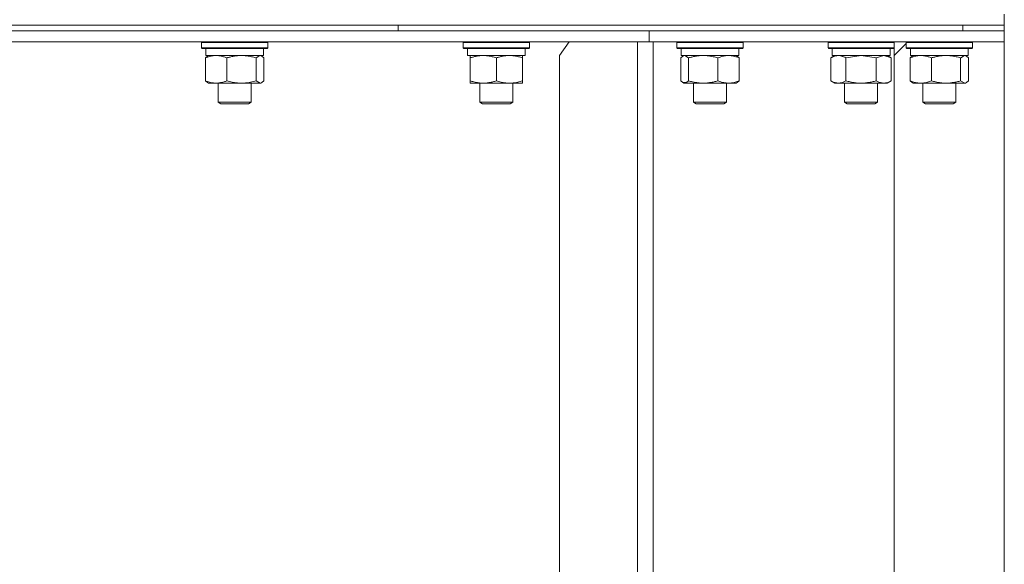
# Model space of a CAD drawing. Units: millimetres. Extents: x 0 to 10865, y -4 to 7425.
# Drawn here: x 2253 to 2610, y 6151 to 6349 of the extents above; entities that cross this region are included whole.
import ezdxf

# ---------------------------------------------------------------- set-up
doc = ezdxf.new("R2010")
doc.units = ezdxf.units.MM
doc.linetypes.add('K5LT_THIN', pattern=[0])
doc.layers.add('R', color=1, linetype='Continuous', true_color=0xff0000)
doc.layers.add('WELDING', color=7, linetype='Continuous', true_color=0xffffff)

msp = doc.modelspace()

# ---------------------------------------------------------------- linework, layer by layer
at = {"layer": 'R', "color": 7, "linetype": 'K5LT_THIN', "lineweight": 18}
for p, q in [((2610.24, 6346.63), (2610.24, 6350.63)), ((1730.24, 6346.63), (2610.24, 6346.63)), ((2056.36, 6346.63), (2390.24, 6346.63)), ((2390.24, 6344.63), (2390.24, 6346.63)), ((2390.24, 6346.63), (2595.24, 6346.63)), ((2390.24, 6344.63), (2390.24, 6346.63)), ((2595.24, 6346.63), (2610.24, 6346.63)), ((2595.24, 6344.63), (2595.24, 6346.63)), ((2595.24, 6344.63), (2595.24, 6346.63)), ((2610.24, 6344.63), (2610.24, 6346.63)), ((2056.36, 6344.63), (2390.24, 6344.63)), ((2170.24, 6344.63), (2481.36, 6344.63)), ((2390.24, 6344.63), (2595.24, 6344.63)), ((2481.36, 6344.63), (2610.24, 6344.63)), ((2481.36, 6340.63), (2481.36, 6344.63)), ((2481.36, 6340.63), (2481.36, 6344.63)), ((2595.24, 6344.63), (2610.24, 6344.63)), ((2610.24, 6340.63), (2610.24, 6344.63)), ((2610.24, 6340.63), (2610.24, 6344.63)), ((2172.24, 6340.63), (2477.09, 6340.63)), ((2318.96, 6340.33), (2319.14, 6340.63)), ((2318.96, 6340.33), (2318.96, 6338.43)), ((2322.48, 6340.33), (2318.96, 6340.33)), ((2318.96, 6338.43), (2319.14, 6338.13)), ((2322.48, 6338.43), (2318.96, 6338.43)), ((2322.6, 6338.13), (2319.14, 6338.13)), ((2320.46, 6338.13), (2320.46, 6335.63)), ((2342.96, 6340.33), (2322.48, 6340.33)), ((2342.96, 6338.43), (2322.48, 6338.43)), ((2342.79, 6338.13), (2322.6, 6338.13)), ((2341.46, 6338.13), (2341.46, 6335.63)), ((2342.96, 6340.33), (2342.79, 6340.63)), ((2342.96, 6338.43), (2342.79, 6338.13)), ((2342.96, 6340.33), (2342.96, 6338.43)), ((2413.92, 6340.33), (2414.09, 6340.63)), ((2413.92, 6340.33), (2413.92, 6338.43)), ((2419.92, 6340.33), (2413.92, 6340.33)), ((2413.92, 6338.43), (2414.09, 6338.13)), ((2419.92, 6338.43), (2413.92, 6338.43)), ((2420, 6338.13), (2414.09, 6338.13)), ((2415.42, 6338.13), (2415.42, 6335.63)), ((2437.92, 6340.33), (2419.92, 6340.33)), ((2437.92, 6338.43), (2419.92, 6338.43)), ((2437.74, 6338.13), (2420, 6338.13)), ((2436.42, 6338.13), (2436.42, 6335.63)), ((2437.92, 6340.33), (2437.74, 6340.63)), ((2437.92, 6338.43), (2437.74, 6338.13)), ((2437.92, 6340.33), (2437.92, 6338.43)), ((2452.37, 6340.63), (2448.84, 6335.63)), ((2477.12, 6340.63), (2477.09, 6340.63)), ((2477.12, 6048.63), (2477.12, 6340.63)), ((2482.78, 6340.63), (2477.12, 6340.63)), ((2481.36, 6340.63), (2481.36, 6340.63)), ((2482.78, 6048.63), (2482.78, 6340.63)), ((2482.78, 6340.63), (2610.2, 6340.63)), ((2491.44, 6340.33), (2491.62, 6340.63)), ((2491.44, 6340.33), (2491.44, 6338.43)), ((2500.34, 6340.33), (2491.44, 6340.33)), ((2491.44, 6338.43), (2491.62, 6338.13)), ((2500.34, 6338.43), (2491.44, 6338.43)), ((2500.38, 6338.13), (2491.62, 6338.13)), ((2492.94, 6338.13), (2492.94, 6335.63)), ((2515.44, 6340.33), (2500.34, 6340.33)), ((2515.44, 6338.43), (2500.34, 6338.43)), ((2515.27, 6338.13), (2500.38, 6338.13)), ((2513.94, 6338.13), (2513.94, 6335.63)), ((2515.44, 6340.33), (2515.27, 6340.63)), ((2515.44, 6338.43), (2515.27, 6338.13)), ((2515.44, 6340.33), (2515.44, 6338.43)), ((2546.27, 6340.33), (2546.44, 6340.63)), ((2546.27, 6340.33), (2546.27, 6338.43)), ((2558.27, 6340.33), (2546.27, 6340.33)), ((2546.27, 6338.43), (2546.44, 6338.13)), ((2558.27, 6338.43), (2546.27, 6338.43)), ((2558.27, 6338.13), (2546.44, 6338.13)), ((2547.77, 6338.13), (2547.77, 6335.63)), ((2570.27, 6340.33), (2558.27, 6340.33)), ((2570.27, 6338.43), (2558.27, 6338.43)), ((2570.09, 6338.13), (2558.27, 6338.13)), ((2568.77, 6338.13), (2568.77, 6335.63)), ((2570.27, 6340.33), (2570.09, 6340.63)), ((2570.27, 6338.43), (2570.09, 6338.13)), ((2570.24, 6340.38), (2570.24, 6340.63)), ((2570.27, 6340.33), (2570.24, 6340.38)), ((2574.64, 6340.03), (2570.24, 6335.63)), ((2570.27, 6338.43), (2570.24, 6338.38)), ((2570.24, 6335.63), (2570.24, 6338.38)), ((2570.27, 6340.33), (2570.27, 6338.43)), ((2574.64, 6340.33), (2574.82, 6340.63)), ((2574.64, 6340.33), (2574.82, 6340.63)), ((2574.64, 6340.33), (2574.64, 6338.43)), ((2574.64, 6340.33), (2574.64, 6340.03)), ((2589.75, 6340.33), (2574.64, 6340.33)), ((2574.64, 6338.43), (2574.82, 6338.13)), ((2589.75, 6338.43), (2574.64, 6338.43)), ((2589.7, 6338.13), (2574.82, 6338.13)), ((2576.14, 6338.13), (2576.14, 6335.63)), ((2598.47, 6338.13), (2589.7, 6338.13)), ((2598.64, 6340.33), (2589.75, 6340.33)), ((2598.64, 6338.43), (2589.75, 6338.43)), ((2597.14, 6338.13), (2597.14, 6335.63)), ((2598.64, 6340.33), (2598.47, 6340.63)), ((2598.64, 6338.43), (2598.47, 6338.13)), ((2598.64, 6340.33), (2598.64, 6338.43)), ((2610.24, 6340.63), (2610.2, 6340.63)), ((2610.24, 6048.63), (2610.24, 6340.63)), ((2320.37, 6334.78), (2320.37, 6326.48)), ((2341.46, 6335.63), (2320.46, 6335.63)), ((2321.13, 6335.43), (2321.46, 6335.63)), ((2328.12, 6334.78), (2328.12, 6326.48)), ((2338.72, 6334.78), (2338.72, 6326.48)), ((2340.8, 6335.43), (2340.46, 6335.63)), ((2341.56, 6334.78), (2341.56, 6326.48)), ((2436.42, 6335.63), (2415.42, 6335.63)), ((2416.42, 6334.78), (2416.42, 6335.63)), ((2416.42, 6334.78), (2416.42, 6326.48)), ((2425.92, 6334.78), (2425.92, 6326.48)), ((2435.42, 6335.63), (2435.42, 6334.78)), ((2435.42, 6334.78), (2435.42, 6326.48)), ((2448.84, 6335.63), (2448.84, 6053.63)), ((2492.85, 6334.78), (2492.85, 6326.48)), ((2513.94, 6335.63), (2492.94, 6335.63)), ((2493.61, 6335.43), (2493.94, 6335.63)), ((2495.69, 6334.78), (2495.69, 6326.48)), ((2506.28, 6334.78), (2506.28, 6326.48)), ((2513.28, 6335.43), (2512.94, 6335.63)), ((2514.04, 6334.78), (2514.04, 6326.48)), ((2547.3, 6334.78), (2548.77, 6335.63)), ((2547.3, 6334.78), (2547.3, 6326.48)), ((2568.77, 6335.63), (2547.77, 6335.63)), ((2552.78, 6334.78), (2552.78, 6326.48)), ((2563.75, 6334.78), (2563.75, 6326.48)), ((2569.24, 6334.78), (2567.77, 6335.63)), ((2569.24, 6334.78), (2569.24, 6326.48)), ((2570.24, 6335.63), (2570.24, 6053.63)), ((2576.05, 6334.78), (2576.05, 6326.48)), ((2597.14, 6335.63), (2576.14, 6335.63)), ((2576.81, 6335.43), (2577.14, 6335.63)), ((2583.8, 6334.78), (2583.8, 6326.48)), ((2594.4, 6334.78), (2594.4, 6326.48)), ((2596.48, 6335.43), (2596.14, 6335.63)), ((2597.24, 6334.78), (2597.24, 6326.48)), ((2321.13, 6325.82), (2321.46, 6325.63)), ((2324.25, 6325.63), (2321.46, 6325.63)), ((2340.46, 6325.63), (2324.25, 6325.63)), ((2324.96, 6325.63), (2324.96, 6318.7)), ((2336.96, 6325.63), (2336.96, 6318.7)), ((2340.8, 6325.82), (2340.46, 6325.63)), ((2416.42, 6325.63), (2416.42, 6326.48)), ((2421.17, 6325.63), (2416.42, 6325.63)), ((2419.92, 6325.63), (2419.92, 6318.7)), ((2435.42, 6325.63), (2421.17, 6325.63)), ((2431.92, 6325.63), (2431.92, 6318.7)), ((2435.42, 6326.48), (2435.42, 6325.63)), ((2493.61, 6325.82), (2493.94, 6325.63)), ((2500.99, 6325.63), (2493.94, 6325.63)), ((2497.44, 6325.63), (2497.44, 6318.7)), ((2512.94, 6325.63), (2500.99, 6325.63)), ((2509.44, 6325.63), (2509.44, 6318.7)), ((2513.28, 6325.82), (2512.94, 6325.63)), ((2547.3, 6326.48), (2548.77, 6325.63)), ((2558.27, 6325.63), (2548.77, 6325.63)), ((2552.27, 6325.63), (2552.27, 6318.7)), ((2567.77, 6325.63), (2558.27, 6325.63)), ((2564.27, 6325.63), (2564.27, 6318.7)), ((2569.24, 6326.48), (2567.77, 6325.63)), ((2576.81, 6325.82), (2577.14, 6325.63)), ((2589.1, 6325.63), (2577.14, 6325.63)), ((2580.64, 6325.63), (2580.64, 6318.7)), ((2596.14, 6325.63), (2589.1, 6325.63)), ((2592.64, 6325.63), (2592.64, 6318.7)), ((2596.48, 6325.82), (2596.14, 6325.63)), ((2324.96, 6318.7), (2325.96, 6318.13)), ((2326.72, 6318.7), (2324.96, 6318.7)), ((2327.43, 6318.13), (2325.96, 6318.13)), ((2336.96, 6318.7), (2326.72, 6318.7)), ((2335.96, 6318.13), (2327.43, 6318.13)), ((2336.96, 6318.7), (2335.96, 6318.13)), ((2419.92, 6318.7), (2420.92, 6318.13)), ((2422.92, 6318.7), (2419.92, 6318.7)), ((2423.42, 6318.13), (2420.92, 6318.13)), ((2431.92, 6318.7), (2422.92, 6318.7)), ((2430.92, 6318.13), (2423.42, 6318.13)), ((2431.92, 6318.7), (2430.92, 6318.13)), ((2497.44, 6318.7), (2498.44, 6318.13)), ((2501.89, 6318.7), (2497.44, 6318.7)), ((2502.15, 6318.13), (2498.44, 6318.13)), ((2509.44, 6318.7), (2501.89, 6318.7)), ((2508.44, 6318.13), (2502.15, 6318.13)), ((2509.44, 6318.7), (2508.44, 6318.13)), ((2552.27, 6318.7), (2553.27, 6318.13)), ((2558.27, 6318.7), (2552.27, 6318.7)), ((2558.27, 6318.13), (2553.27, 6318.13)), ((2564.27, 6318.7), (2558.27, 6318.7)), ((2563.27, 6318.13), (2558.27, 6318.13)), ((2564.27, 6318.7), (2563.27, 6318.13)), ((2580.64, 6318.7), (2581.64, 6318.13)), ((2588.2, 6318.7), (2580.64, 6318.7)), ((2587.94, 6318.13), (2581.64, 6318.13)), ((2591.64, 6318.13), (2587.94, 6318.13)), ((2592.64, 6318.7), (2588.2, 6318.7)), ((2592.64, 6318.7), (2591.64, 6318.13))]:
    msp.add_line(p, q, dxfattribs=at)
at = {"layer": 'WELDING', "color": 7, "linetype": 'K5LT_THIN', "lineweight": 18}
for p, q in [((2320.37, 6334.78), (2321.13, 6335.43)), ((2338.73, 6334.79), (2338.72, 6334.78)), ((2340.14, 6335.63), (2338.73, 6334.79)), ((2340.8, 6335.43), (2340.14, 6335.63)), ((2341.56, 6334.78), (2340.8, 6335.43)), ((2493.61, 6335.43), (2492.85, 6334.78)), ((2494.27, 6335.63), (2493.61, 6335.43)), ((2495.69, 6334.78), (2494.27, 6335.63)), ((2513.28, 6335.43), (2514.04, 6334.78)), ((2552.85, 6334.8), (2552.78, 6334.78)), ((2558.27, 6335.63), (2552.85, 6334.8)), ((2563.75, 6334.78), (2558.27, 6335.63)), ((2563.77, 6334.79), (2563.75, 6334.78)), ((2566.49, 6335.63), (2563.77, 6334.79)), ((2569.24, 6334.78), (2566.49, 6335.63)), ((2576.05, 6334.78), (2576.81, 6335.43)), ((2594.41, 6334.79), (2594.4, 6334.78)), ((2595.82, 6335.63), (2594.41, 6334.79)), ((2596.48, 6335.43), (2595.82, 6335.63)), ((2597.24, 6334.78), (2596.48, 6335.43)), ((2321.13, 6325.82), (2320.37, 6326.48)), ((2338.72, 6326.48), (2340.22, 6325.63)), ((2340.22, 6325.63), (2340.8, 6325.82)), ((2340.8, 6325.82), (2341.56, 6326.48)), ((2492.85, 6326.48), (2493.61, 6325.82)), ((2493.61, 6325.82), (2494.97, 6325.84)), ((2494.97, 6325.84), (2495.69, 6326.48)), ((2514.04, 6326.48), (2513.28, 6325.82)), ((2576.81, 6325.82), (2576.05, 6326.48)), ((2594.4, 6326.48), (2595.9, 6325.63)), ((2595.9, 6325.63), (2596.48, 6325.82)), ((2596.48, 6325.82), (2597.24, 6326.48))]:
    msp.add_line(p, q, dxfattribs=at)
for points, knots in [([(2324.25, 6335.63), (2324.07, 6335.63), (2323.72, 6335.62), (2323.19, 6335.57), (2322.68, 6335.48), (2322.02, 6335.34), (2321.25, 6335.12), (2320.66, 6334.9), (2320.37, 6334.78)], [0, 0, 0, 0, 1.192024, 2.404251, 3.60809, 4.765234, 6.955738, 9, 9, 9, 9]), ([(2328.12, 6334.78), (2327.72, 6334.94), (2327.1, 6335.17), (2326.31, 6335.38), (2325.76, 6335.49), (2325.26, 6335.57), (2324.75, 6335.62), (2324.41, 6335.63), (2324.25, 6335.63)], [0, 0, 0, 0, 2.905563, 4.375924, 5.511195, 6.679161, 7.850161, 9, 9, 9, 9]), ([(2333.42, 6335.63), (2333.18, 6335.63), (2332.7, 6335.62), (2331.98, 6335.57), (2331.28, 6335.48), (2330.38, 6335.34), (2329.33, 6335.12), (2328.52, 6334.9), (2328.12, 6334.78)], [0, 0, 0, 0, 1.192024, 2.404251, 3.60809, 4.765234, 6.955738, 9, 9, 9, 9]), ([(2338.72, 6334.78), (2338.17, 6334.94), (2337.32, 6335.17), (2336.24, 6335.38), (2335.49, 6335.49), (2334.8, 6335.57), (2334.11, 6335.62), (2333.65, 6335.63), (2333.42, 6335.63)], [0, 0, 0, 0, 2.905563, 4.375924, 5.511195, 6.679161, 7.850161, 9, 9, 9, 9]), ([(2421.17, 6335.63), (2420.95, 6335.63), (2420.52, 6335.62), (2419.88, 6335.57), (2419.24, 6335.48), (2418.44, 6335.34), (2417.5, 6335.12), (2416.77, 6334.9), (2416.42, 6334.78)], [0, 0, 0, 0, 1.192024, 2.404251, 3.60809, 4.765234, 6.955738, 9, 9, 9, 9]), ([(2425.92, 6334.78), (2425.42, 6334.94), (2424.66, 6335.17), (2423.69, 6335.38), (2423.02, 6335.49), (2422.4, 6335.57), (2421.78, 6335.62), (2421.37, 6335.63), (2421.17, 6335.63)], [0, 0, 0, 0, 2.905563, 4.375924, 5.511195, 6.679161, 7.850161, 9, 9, 9, 9]), ([(2430.67, 6335.63), (2430.45, 6335.63), (2430.02, 6335.62), (2429.38, 6335.57), (2428.74, 6335.48), (2427.94, 6335.34), (2427, 6335.12), (2426.27, 6334.9), (2425.92, 6334.78)], [0, 0, 0, 0, 1.192024, 2.404251, 3.60809, 4.765234, 6.955738, 9, 9, 9, 9]), ([(2435.42, 6334.78), (2434.92, 6334.94), (2434.16, 6335.17), (2433.19, 6335.38), (2432.52, 6335.49), (2431.9, 6335.57), (2431.28, 6335.62), (2430.87, 6335.63), (2430.67, 6335.63)], [0, 0, 0, 0, 2.905563, 4.375924, 5.511195, 6.679161, 7.850161, 9, 9, 9, 9]), ([(2500.99, 6335.63), (2500.75, 6335.63), (2500.26, 6335.62), (2499.55, 6335.57), (2498.84, 6335.48), (2497.95, 6335.34), (2496.9, 6335.12), (2496.08, 6334.9), (2495.69, 6334.78)], [0, 0, 0, 0, 1.192024, 2.404251, 3.60809, 4.765234, 6.955738, 9, 9, 9, 9]), ([(2506.28, 6334.78), (2505.73, 6334.94), (2504.88, 6335.17), (2503.8, 6335.38), (2503.06, 6335.49), (2502.37, 6335.57), (2501.67, 6335.62), (2501.21, 6335.63), (2500.99, 6335.63)], [0, 0, 0, 0, 2.905563, 4.375924, 5.511195, 6.679161, 7.850161, 9, 9, 9, 9]), ([(2510.16, 6335.63), (2509.99, 6335.63), (2509.63, 6335.62), (2509.11, 6335.57), (2508.59, 6335.48), (2507.94, 6335.34), (2507.17, 6335.12), (2506.57, 6334.9), (2506.28, 6334.78)], [0, 0, 0, 0, 1.192024, 2.404251, 3.60809, 4.765234, 6.955738, 9, 9, 9, 9]), ([(2514.04, 6334.78), (2513.64, 6334.94), (2513.02, 6335.17), (2512.22, 6335.38), (2511.68, 6335.49), (2511.17, 6335.57), (2510.67, 6335.62), (2510.33, 6335.63), (2510.16, 6335.63)], [0, 0, 0, 0, 2.905563, 4.375924, 5.511195, 6.679161, 7.850161, 9, 9, 9, 9]), ([(2550.04, 6335.63), (2549.91, 6335.63), (2549.66, 6335.62), (2549.29, 6335.57), (2548.93, 6335.48), (2548.46, 6335.34), (2547.92, 6335.12), (2547.5, 6334.9), (2547.3, 6334.78)], [0, 0, 0, 0, 1.192024, 2.404251, 3.60809, 4.765234, 6.955738, 9, 9, 9, 9]), ([(2552.78, 6334.78), (2552.49, 6334.94), (2552.06, 6335.17), (2551.5, 6335.38), (2551.11, 6335.49), (2550.75, 6335.57), (2550.39, 6335.62), (2550.16, 6335.63), (2550.04, 6335.63)], [0, 0, 0, 0, 2.905563, 4.375924, 5.511195, 6.679161, 7.850161, 9, 9, 9, 9]), ([(2579.93, 6335.63), (2579.75, 6335.63), (2579.4, 6335.62), (2578.87, 6335.57), (2578.35, 6335.48), (2577.7, 6335.34), (2576.93, 6335.12), (2576.33, 6334.9), (2576.05, 6334.78)], [0, 0, 0, 0, 1.192024, 2.404251, 3.60809, 4.765234, 6.955738, 9, 9, 9, 9]), ([(2583.8, 6334.78), (2583.4, 6334.94), (2582.78, 6335.17), (2581.99, 6335.38), (2581.44, 6335.49), (2580.94, 6335.57), (2580.43, 6335.62), (2580.09, 6335.63), (2579.93, 6335.63)], [0, 0, 0, 0, 2.905563, 4.375924, 5.511195, 6.679161, 7.850161, 9, 9, 9, 9]), ([(2589.1, 6335.63), (2588.86, 6335.63), (2588.38, 6335.62), (2587.66, 6335.57), (2586.96, 6335.48), (2586.06, 6335.34), (2585.01, 6335.12), (2584.2, 6334.9), (2583.8, 6334.78)], [0, 0, 0, 0, 1.192024, 2.404251, 3.60809, 4.765234, 6.955738, 9, 9, 9, 9]), ([(2594.4, 6334.78), (2593.85, 6334.94), (2593, 6335.17), (2591.92, 6335.38), (2591.17, 6335.49), (2590.48, 6335.57), (2589.79, 6335.62), (2589.33, 6335.63), (2589.1, 6335.63)], [0, 0, 0, 0, 2.905563, 4.375924, 5.511195, 6.679161, 7.850161, 9, 9, 9, 9]), ([(2320.37, 6326.48), (2320.72, 6326.33), (2321.32, 6326.11), (2322.19, 6325.87), (2322.9, 6325.73), (2323.58, 6325.65), (2324.01, 6325.63), (2324.25, 6325.63)], [0, 0, 0, 0, 2.217775, 3.830428, 5.353122, 6.582558, 8, 8, 8, 8]), ([(2324.25, 6325.63), (2324.47, 6325.63), (2324.86, 6325.64), (2325.4, 6325.7), (2325.79, 6325.77), (2326.37, 6325.89), (2327.12, 6326.09), (2327.79, 6326.34), (2328.12, 6326.48)], [0, 0, 0, 0, 1.548206, 2.616755, 3.724998, 4.291764, 6.613357, 9, 9, 9, 9]), ([(2328.12, 6326.48), (2328.75, 6326.29), (2329.66, 6326.05), (2330.77, 6325.85), (2331.43, 6325.75), (2332.01, 6325.69), (2332.6, 6325.65), (2333.19, 6325.62), (2333.78, 6325.63), (2334.36, 6325.65), (2335.02, 6325.7), (2335.82, 6325.8), (2337.09, 6326.03), (2338.07, 6326.28), (2338.72, 6326.48)], [0, 0, 0, 0, 2.72415, 3.912285, 4.716446, 5.530362, 6.353984, 7.180289, 7.997717, 8.810544, 9.605533, 10.761675, 12.184093, 15, 15, 15, 15]), ([(2416.42, 6326.48), (2416.84, 6326.33), (2417.59, 6326.11), (2418.59, 6325.88), (2419.42, 6325.74), (2420.16, 6325.66), (2420.74, 6325.63), (2421.07, 6325.63), (2421.17, 6325.63)], [0, 0, 0, 0, 2.494996, 4.309231, 5.73815, 7.133977, 8.472011, 9, 9, 9, 9]), ([(2421.17, 6325.63), (2421.44, 6325.63), (2421.91, 6325.64), (2422.58, 6325.7), (2423.06, 6325.77), (2423.77, 6325.89), (2424.69, 6326.09), (2425.5, 6326.34), (2425.92, 6326.48)], [0, 0, 0, 0, 1.548206, 2.616755, 3.724998, 4.291764, 6.613357, 9, 9, 9, 9]), ([(2425.92, 6326.48), (2426.48, 6326.29), (2427.29, 6326.05), (2428.29, 6325.85), (2428.88, 6325.75), (2429.4, 6325.69), (2429.93, 6325.65), (2430.46, 6325.62), (2430.98, 6325.63), (2431.5, 6325.65), (2432.1, 6325.7), (2432.81, 6325.8), (2433.95, 6326.03), (2434.84, 6326.28), (2435.42, 6326.48)], [0, 0, 0, 0, 2.72415, 3.912285, 4.716446, 5.530362, 6.353984, 7.180289, 7.997717, 8.810544, 9.605533, 10.761675, 12.184093, 15, 15, 15, 15]), ([(2495.69, 6326.48), (2496.17, 6326.33), (2497, 6326.11), (2498.12, 6325.88), (2499.03, 6325.74), (2499.86, 6325.66), (2500.51, 6325.63), (2500.88, 6325.63), (2500.99, 6325.63)], [0, 0, 0, 0, 2.494996, 4.309231, 5.73815, 7.133977, 8.472011, 9, 9, 9, 9]), ([(2500.99, 6325.63), (2501.3, 6325.63), (2501.82, 6325.64), (2502.56, 6325.7), (2503.1, 6325.77), (2503.89, 6325.89), (2504.91, 6326.09), (2505.82, 6326.34), (2506.28, 6326.48)], [0, 0, 0, 0, 1.548206, 2.616755, 3.724998, 4.291764, 6.613357, 9, 9, 9, 9]), ([(2506.28, 6326.48), (2506.74, 6326.29), (2507.41, 6326.05), (2508.22, 6325.85), (2508.71, 6325.75), (2509.13, 6325.69), (2509.56, 6325.65), (2509.99, 6325.62), (2510.42, 6325.63), (2510.85, 6325.65), (2511.33, 6325.7), (2511.92, 6325.8), (2512.85, 6326.03), (2513.57, 6326.28), (2514.04, 6326.48)], [0, 0, 0, 0, 2.72415, 3.912285, 4.716446, 5.530362, 6.353984, 7.180289, 7.997717, 8.810544, 9.605533, 10.761675, 12.184093, 15, 15, 15, 15]), ([(2547.3, 6326.48), (2547.62, 6326.29), (2548.09, 6326.05), (2548.66, 6325.85), (2549.01, 6325.75), (2549.31, 6325.69), (2549.61, 6325.65), (2549.92, 6325.62), (2550.22, 6325.63), (2550.52, 6325.65), (2550.86, 6325.7), (2551.28, 6325.8), (2551.94, 6326.03), (2552.45, 6326.28), (2552.78, 6326.48)], [0, 0, 0, 0, 2.72415, 3.912285, 4.716446, 5.530362, 6.353984, 7.180289, 7.997717, 8.810544, 9.605533, 10.761675, 12.184093, 15, 15, 15, 15]), ([(2552.78, 6326.48), (2553.28, 6326.33), (2554.14, 6326.11), (2555.24, 6325.89), (2556.13, 6325.76), (2556.93, 6325.67), (2557.66, 6325.63), (2558.1, 6325.63), (2558.27, 6325.63)], [0, 0, 0, 0, 2.494996, 4.309231, 5.453284, 6.859164, 8.206766, 9, 9, 9, 9]), ([(2558.27, 6325.63), (2558.59, 6325.63), (2559.13, 6325.64), (2559.89, 6325.7), (2560.45, 6325.77), (2561.27, 6325.89), (2562.33, 6326.09), (2563.27, 6326.34), (2563.75, 6326.48)], [0, 0, 0, 0, 1.548206, 2.616755, 3.724998, 4.291764, 6.613357, 9, 9, 9, 9]), ([(2563.75, 6326.48), (2564.07, 6326.29), (2564.54, 6326.05), (2565.12, 6325.85), (2565.46, 6325.75), (2565.76, 6325.69), (2566.07, 6325.65), (2566.37, 6325.62), (2566.68, 6325.63), (2566.98, 6325.65), (2567.32, 6325.7), (2567.73, 6325.8), (2568.39, 6326.03), (2568.9, 6326.28), (2569.24, 6326.48)], [0, 0, 0, 0, 2.72415, 3.912285, 4.716446, 5.530362, 6.353984, 7.180289, 7.997717, 8.810544, 9.605533, 10.761675, 12.184093, 15, 15, 15, 15]), ([(2576.05, 6326.48), (2576.5, 6326.29), (2577.17, 6326.05), (2577.98, 6325.85), (2578.47, 6325.75), (2578.89, 6325.69), (2579.32, 6325.65), (2579.76, 6325.62), (2580.19, 6325.63), (2580.61, 6325.65), (2581.09, 6325.7), (2581.68, 6325.8), (2582.61, 6326.03), (2583.33, 6326.28), (2583.8, 6326.48)], [0, 0, 0, 0, 2.72415, 3.912285, 4.716446, 5.530362, 6.353984, 7.180289, 7.997717, 8.810544, 9.605533, 10.761675, 12.184093, 15, 15, 15, 15]), ([(2583.8, 6326.48), (2584.28, 6326.33), (2585.11, 6326.11), (2586.23, 6325.88), (2587.15, 6325.74), (2587.98, 6325.66), (2588.62, 6325.63), (2589, 6325.63), (2589.1, 6325.63)], [0, 0, 0, 0, 2.494996, 4.309231, 5.73815, 7.133977, 8.472011, 9, 9, 9, 9]), ([(2589.1, 6325.63), (2589.41, 6325.63), (2589.94, 6325.64), (2590.67, 6325.7), (2591.22, 6325.77), (2592, 6325.89), (2593.03, 6326.09), (2593.94, 6326.34), (2594.4, 6326.48)], [0, 0, 0, 0, 1.548206, 2.616755, 3.724998, 4.291764, 6.613357, 9, 9, 9, 9])]:
    msp.add_open_spline(points, degree=3, knots=knots, dxfattribs=at)

doc.saveas('drawing.dxf')
